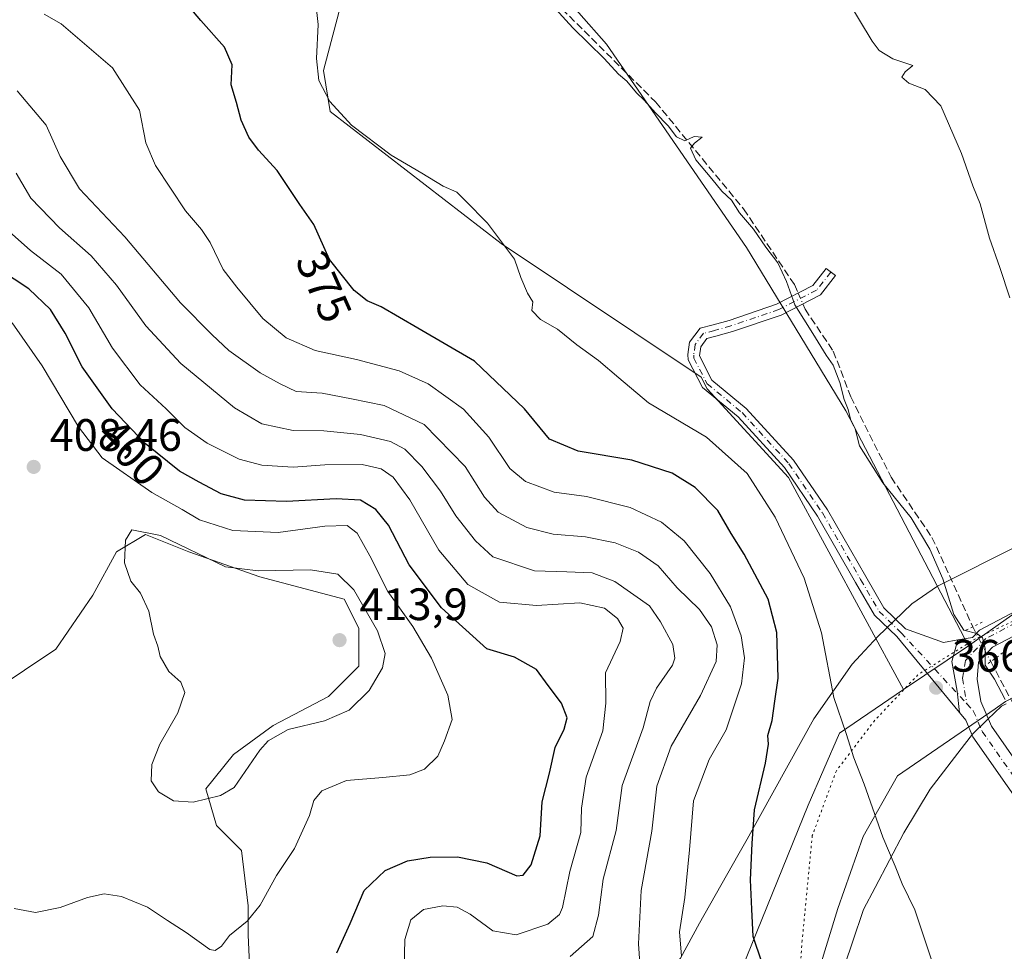
# Model space of a CAD drawing. Units: metres. Extents: x 601730 to 605229, y 4652823 to 4655193.
# Drawn here: x 604774 to 604992, y 4654650 to 4654856 of the extents above; entities that cross this region are included whole.
import ezdxf
from ezdxf.enums import TextEntityAlignment as Align

# ---------------------------------------------------------------- set-up
doc = ezdxf.new("R2010")
doc.units = ezdxf.units.M
doc.header["$MEASUREMENT"] = 0
for name, pattern in [('DGN Style 3', [2.307223458686699, 1.648016756204785, -0.6592067024819142]), ('DGN Style 4', [2.6384748266838614, 1.318413404963828, -0.6592067024819142, 0.001648016756204785, -0.6592067024819142]), ('DGN Style 5', [1.1536117293433497, 0.4944050268614355, -0.6592067024819142])]:
    doc.linetypes.add(name, pattern=pattern)
for name, color, linetype, lineweight in [('Arbolado forestal CxS', 92, 'Continuous', 0), ('Camino Cxs', 7, 'Continuous', 0), ('Camino eje', 30, 'DGN Style 4', 13), ('Corriente artificial lineal', 4, 'DGN Style 3', 13), ('Corriente artificial lineal oculto', 135, 'DGN Style 4', 13), ('Cultivos herbáceos CxS', 92, 'Continuous', 0), ('Curva de nivel maestra', 30, 'Continuous', 30), ('Curva de nivel normal', 30, 'Continuous', 0), ('Matorral CxS', 135, 'Continuous', 0), ('Núcleo urbano CxS', 7, 'Continuous', 0), ('Pastizal CxS', 92, 'Continuous', 0), ('Pista no pavimentada Cxs', 111, 'Continuous', 0), ('Pista no pavimentada eje', 91, 'DGN Style 4', 0), ('Puente lineal', 2, 'DGN Style 5', 0), ('Punto de cota en terreno', 7, 'Continuous', 0), ('Rótulo de curva de nivel directora', 7, 'Continuous', 0), ('Rótulo de punto de cota en terreno', 7, 'Continuous', 0), ('Vía pecuaria CxS', 92, 'Continuous', 13), ('Vía pecuaria eje', 92, 'DGN Style 5', 0)]:
    doc.layers.add(name, color=color, linetype=linetype, lineweight=lineweight)
doc.styles.add('Style-Arial', font='txt')

# ---------------------------------------------------------------- blocks, each defined once
blk = doc.blocks.new('*U16')
at = {"layer": 'Cultivos herbáceos CxS', "color": 92, "linetype": 'Continuous', "lineweight": 0}
blk.add_polyline3d([(605118.9288999997, 4654913.203299999, 351.1736999999994), (605102.8998999996, 4654855.7587, 354.630799999999), (605084.7933999998, 4654809.300899999, 356.3956999999937), (605074.1246999997, 4654789.547900001, 357.2522999999928), (605057.0729, 4654772.917500001, 357.989499999996), (605041.9052999998, 4654759.4735, 358.9943999999959), (605004.5749000004, 4654732.531099999, 362.5130999999965), (604983.6924999999, 4654717.7733, 365.4820999999938), (604956.6001000004, 4654769.583900001, 365.2122999999993), (604934.7110000001, 4654805.5733, 365.9355999999971), (604903.8541000001, 4654850.374700001, 365.1687999999995), (604879.4826999997, 4654878.097100001, 364.7744999999995)], dxfattribs=at)
blk = doc.blocks.new('*U17')
at = {"layer": 'Pastizal CxS', "color": 92, "linetype": 'Continuous', "lineweight": 0}
for points in [[(604773.9527000004, 4654434.4155, 396.9661000000052), (604779.4502999998, 4654465.547700001, 396.3962999999931), (604779.2703999998, 4654490.289100001, 393.9974999999977), (604778.5132999998, 4654506.779899999, 389.5381999999955), (604778.0925000003, 4654519.3463, 388.8558000000049), (604779.1717999997, 4654529.022299999, 387.2636999999959), (604782.9233999997, 4654533.9069, 384.5865000000049), (604802.5730999997, 4654541.5351, 387.1144000000059), (604818.2865000004, 4654547.698899999, 385.992499999993), (604855.0598999998, 4654563.8519, 384.1374000000069), (604893.6898999996, 4654586.9987, 379.5988999999972), (604912.6227000002, 4654607.4505, 378.5868999999948), (604930.2094999999, 4654638.043500001, 379.1312000000034), (604948.3299000004, 4654682.599099999, 372.0858000000007), (604955.2100999998, 4654698.514699999, 370.4593000000023), (604969.3677000003, 4654708.0875, 367.5574999999953), (604983.6924999999, 4654717.7733, 365.4820999999938), (605004.5749000004, 4654732.531099999, 362.5130999999965), (605041.9052999998, 4654759.4735, 358.9943999999959), (605057.0729, 4654772.917500001, 357.989499999996), (605074.1246999997, 4654789.547900001, 357.2522999999928), (605084.7933999998, 4654809.300899999, 356.3956999999937), (605102.8998999996, 4654855.7587, 354.630799999999), (605118.9288999997, 4654913.203299999, 351.1736999999994)], [(605139.5603, 4654918.0573, 351.3427999999985), (605119.5389, 4654841.933300001, 356.5868000000046), (605103.2571, 4654806.9101, 357.1002000000008), (605090.0574000003, 4654785.2335, 357.411300000007), (605077.4622999998, 4654768.003900001, 358.0531999999948), (605063.0822000002, 4654745.309699999, 358.9073999999964), (605028.7071000002, 4654724.5659, 361.2186999999976), (604991.8601000002, 4654705.445900001, 365.0963999999949), (604989.5182999996, 4654703.8617, 365.5997000000062), (604967.9996999997, 4654689.098900001, 369.1882999999943), (604960.4648000002, 4654675.7161, 370.7427000000025), (604954.8569, 4654659.810500001, 372.1468000000023), (604948.6438999996, 4654639.459100001, 373.2795999999944), (604938.4672999998, 4654615.4417, 376.0630999999994), (604924.8222000003, 4654591.685900001, 376.4519), (604903.9817000004, 4654571.2183, 377.179999999993), (604888.1651, 4654559.6733, 376.8328000000038), (604852.7006999999, 4654538.455700001, 381.5320999999968), (604819.7204999998, 4654525.5045, 378.857999999993), (604800.1709000003, 4654515.155900001, 385.1015999999945)]]:
    blk.add_polyline3d(points, dxfattribs=at)
blk = doc.blocks.new('5PATER')
at = {"layer": 'Núcleo urbano CxS', "linetype": 'Continuous', "lineweight": 0}
h = blk.add_hatch(color=51, dxfattribs=at)
edge = h.paths.add_edge_path()
edge.add_ellipse((0, 0), major_axis=(-0.1095731443231308, -0.1110710700762829), ratio=0.9994222409660322, start_angle=0, end_angle=360)

msp = doc.modelspace()

# ---------------------------------------------------------------- linework, layer by layer
at = {"layer": 'Arbolado forestal CxS', "color": 92, "linetype": 'Continuous', "lineweight": 0}
for points in [[(604768.5285, 4654707.7225, 406.1477000000014), (604782.4633, 4654717.012499999, 407.7911000000022), (604790.5921, 4654728.915100001, 409.0092000000004), (604795.8174999999, 4654738.495300001, 409.7372000000032), (604802.2043000003, 4654742.269500001, 409.5644999999931), (604811.7845000001, 4654738.4955, 409.3025000000052), (604827.4611000001, 4654732.979900001, 409.7400999999954), (604846.0406999999, 4654728.0449, 411.4021999999969), (604849.2341, 4654721.658100001, 412.2418000000035), (604849.2341, 4654713.2393, 413.3236999999936), (604842.5571, 4654706.562100001, 413.0243000000046), (604830.3640999999, 4654700.1753, 410.9992000000057), (604821.6549000005, 4654693.7885, 410.9741999999969), (604815.5585000003, 4654686.240499999, 410.9857000000048), (604817.8809000002, 4654678.1119, 409.0608999999968), (604823.3967000004, 4654672.596100001, 407.2725000000065), (604824.8482999997, 4654660.4033, 405.4361999999965), (604824.8482999997, 4654654.0165, 405.1233999999968), (604825.7191000005, 4654634.566099999, 404.5795999999973)], [(604825.7191000005, 4654634.566099999, 404.5795999999973), (604824.8482999997, 4654654.0165, 405.1233999999968), (604824.8482999997, 4654660.4033, 405.4361999999965), (604823.3967000004, 4654672.596100001, 407.2725000000065), (604817.8809000002, 4654678.1119, 409.0608999999968), (604815.5585000003, 4654686.240499999, 410.9857000000048), (604821.6549000005, 4654693.7885, 410.9741999999969), (604830.3640999999, 4654700.1753, 410.9992000000057), (604842.5571, 4654706.562100001, 413.0243000000046), (604849.2341, 4654713.2393, 413.3236999999936), (604849.2341, 4654721.658100001, 412.2418000000035), (604846.0406999999, 4654728.0449, 411.4021999999969), (604827.4611000001, 4654732.979900001, 409.7400999999954), (604811.7845000001, 4654738.4955, 409.3025000000052), (604802.2043000003, 4654742.269500001, 409.5644999999931), (604795.8174999999, 4654738.495300001, 409.7372000000032), (604790.5921, 4654728.915100001, 409.0092000000004), (604782.4633, 4654717.012499999, 407.7911000000022), (604768.5285, 4654707.7225, 406.1477000000014)]]:
    msp.add_polyline3d(points, dxfattribs=at)
at = {"layer": 'Camino Cxs', "color": 7, "linetype": 'Continuous', "lineweight": 0}
msp.add_polyline3d([(604981.3334999997, 4654719.037900001, 365.5844999999972), (604979.9927000003, 4654714.267899999, 365.965400000001), (604981.1832999998, 4654707.785700001, 366.0875999999989), (604981.6615000004, 4654703.073100001, 366.1937000000034), (604967.8601000002, 4654719.780099999, 366.9600999999966), (604962.9700999996, 4654724.5101, 367.1625000000058), (604958.7801000001, 4654731.710100001, 367.2385000000068), (604950.3901000004, 4654746.350099999, 367.5776000000042), (604943.0701000001, 4654757.090100001, 367.6189000000013), (604932.8701, 4654768.220100001, 367.8271999999997), (604925.0301000001, 4654774.670100001, 368.0124000000069), (604921.8601000002, 4654780.8101, 367.9471999999951), (604921.7901, 4654781.950099999, 367.8856999999989), (604922.1901000004, 4654784.710100001, 367.8055000000023), (604924.5000999998, 4654787.780099999, 367.4403000000021), (604927.3400999998, 4654788.5001, 366.9305000000023), (604930.8901000004, 4654789.5001, 366.6193999999959), (604941.3601000002, 4654793.050100001, 365.6772999999957), (604949.3400999998, 4654797.190099999, 364.3782000000065), (604952.3101000005, 4654800.960100001, 363.8521000000038), (604954.3300999999, 4654799.360099999, 363.6695000000037), (604951.0201000003, 4654795.1501, 364.3344999999972), (604942.3701, 4654790.670100001, 365.6456000000035), (604931.6501000002, 4654787.030099999, 366.6385000000009), (604928.0000999998, 4654786.0001, 366.9333000000042), (604926.0100999996, 4654785.5101, 367.2234999999928), (604924.6501000002, 4654783.6801, 367.4545999999973), (604924.3901000004, 4654781.6801, 367.5485000000044), (604927.0800999999, 4654776.3301, 367.5053999999946), (604934.6401000004, 4654770.090100001, 367.3810999999987), (604945.0900999998, 4654758.700099999, 367.178700000004), (604952.5800999999, 4654747.720100001, 367.1604999999981), (604961.0100999996, 4654733.0001, 366.7445000000007), (604965.0201000003, 4654726.120100001, 366.8485999999975), (604969.7801000001, 4654721.5101, 366.7684000000008), (604978.1470999997, 4654718.4955, 366.0865999999951)], close=True, dxfattribs=at)
for points in [[(604981.6615000004, 4654703.073100001, 366.1937000000034), (604967.8601000002, 4654719.780099999, 366.9600999999966), (604962.9700999996, 4654724.5101, 367.1625000000058), (604958.7801000001, 4654731.710100001, 367.2385000000068), (604950.3901000004, 4654746.350099999, 367.5776000000042), (604943.0701000001, 4654757.090100001, 367.6189000000013), (604932.8701, 4654768.220100001, 367.8271999999997), (604925.0301000001, 4654774.670100001, 368.0124000000069), (604921.8601000002, 4654780.8101, 367.9471999999951), (604921.7901, 4654781.950099999, 367.8856999999989), (604922.1901000004, 4654784.710100001, 367.8055000000023), (604924.5000999998, 4654787.780099999, 367.4403000000021), (604927.3400999998, 4654788.5001, 366.9305000000023), (604930.8901000004, 4654789.5001, 366.6193999999959), (604941.3601000002, 4654793.050100001, 365.6772999999957), (604949.3400999998, 4654797.190099999, 364.3782000000065), (604952.3101000005, 4654800.960100001, 363.8521000000038), (604954.3300999999, 4654799.360099999, 363.6695000000037), (604951.0201000003, 4654795.1501, 364.3344999999972), (604942.3701, 4654790.670100001, 365.6456000000035), (604931.6501000002, 4654787.030099999, 366.6385000000009), (604928.0000999998, 4654786.0001, 366.9333000000042), (604926.0100999996, 4654785.5101, 367.2234999999928), (604924.6501000002, 4654783.6801, 367.4545999999973), (604924.3901000004, 4654781.6801, 367.5485000000044), (604927.0800999999, 4654776.3301, 367.5053999999946), (604934.6401000004, 4654770.090100001, 367.3810999999987), (604945.0900999998, 4654758.700099999, 367.178700000004), (604952.5800999999, 4654747.720100001, 367.1604999999981), (604961.0100999996, 4654733.0001, 366.7445000000007), (604965.0201000003, 4654726.120100001, 366.8485999999975), (604969.7801000001, 4654721.5101, 366.7684000000008), (604978.1470999997, 4654718.4955, 366.0865999999951), (604981.3334999997, 4654719.037900001, 365.5844999999972)], [(604981.3334999997, 4654719.037900001, 365.5844999999972), (604979.9927000003, 4654714.267899999, 365.965400000001), (604981.1832999998, 4654707.785700001, 366.0875999999989), (604981.6615000004, 4654703.073100001, 366.1937000000034)]]:
    msp.add_polyline3d(points, dxfattribs=at)
at = {"layer": 'Camino eje', "color": 30, "linetype": 'DGN Style 4', "lineweight": 13}
msp.add_polyline3d([(604953.3201000001, 4654800.1601, 363.7609999999986), (604950.1801000005, 4654796.170100001, 364.3413), (604941.8651000002, 4654791.860099999, 365.6481000000058), (604931.2701000003, 4654788.265100001, 366.6505000000034), (604927.6700999998, 4654787.2501, 366.9423999999999), (604925.2550999997, 4654786.645099999, 367.3283999999985), (604923.4200999998, 4654784.1951, 367.6367000000027), (604923.0900999998, 4654781.815099999, 367.732799999998), (604923.1300999997, 4654781.1601, 367.7639999999956), (604926.0551000005, 4654775.5001, 367.7627000000066), (604933.7550999997, 4654769.155099999, 367.6107999999949), (604944.0800999999, 4654757.895099999, 367.4030999999959), (604951.4851000002, 4654747.0351, 367.3616000000038), (604959.8951000003, 4654732.3551, 366.9956999999995), (604963.9951, 4654725.315099999, 367.0111000000034), (604968.8201000001, 4654720.645099999, 366.8583000000072), (604983.3265000005, 4654704.940099999, 366.0329000000056)], dxfattribs=at)
at = {"layer": 'Corriente artificial lineal', "color": 4, "linetype": 'DGN Style 3', "lineweight": 13}
for points in [[(604884.2200999996, 4654867.960100001, 365.4222000000009), (604914.6901000004, 4654837.640100001, 364.9499999999971), (604934.0701000001, 4654814.0701, 365.1836000000039), (604945.3201000001, 4654797.370100001, 365.1009999999951), (604946.1176000005, 4654795.518300001, 365.0100999999996)], [(604947.1414000001, 4654793.141200001, 364.876099999994), (604947.6501000002, 4654791.960100001, 364.8516999999993), (604953.8601000002, 4654782.720100001, 364.9027999999962), (604957.7301000003, 4654772.610099999, 364.8025999999954), (604966.6101000002, 4654754.9001, 364.8464999999997), (604975.6201, 4654741.640100001, 364.9113999999972), (604984.6206999999, 4654721.959200001, 364.8901999999944)], [(604988.5904999999, 4654714.269400001, 365.0212000000029), (604994.4101, 4654703.270099999, 365.0994999999967)]]:
    msp.add_polyline3d(points, dxfattribs=at)
at = {"layer": 'Corriente artificial lineal oculto', "color": 135, "linetype": 'DGN Style 4', "lineweight": 13, "extrusion": (0.02045236426147523, -0.04748712160975549, 0.9986624425086469), "elevation": -208305.7406123302, "flags": 128}
msp.add_lwpolyline([(2396878.506789467, 4030466.895749934), (2396878.506789467, 4030464.304085054)], dxfattribs=at)
at = {"layer": 'Corriente artificial lineal oculto', "color": 135, "linetype": 'DGN Style 4', "lineweight": 13, "extrusion": (-0.006943089980721629, 0.01344928543817587, 0.9998854485503438), "elevation": 58767.0700074518, "flags": 128}
msp.add_lwpolyline([(604972.5694856141, 4654352.550413407), (604976.5400995376, 4654344.859917834)], dxfattribs=at)
at = {"layer": 'Cultivos herbáceos CxS', "color": 92, "linetype": 'Continuous', "lineweight": 0, "extrusion": (0.09871707648200731, 0.06674814722296811, 0.9928744249164376), "elevation": 370778.8864863391, "flags": 128}
msp.add_lwpolyline([(3517118.467901843, -3086228.062039931), (3517118.467901843, -3086210.645900813)], dxfattribs=at)
at = {"layer": 'Cultivos herbáceos CxS', "color": 92, "linetype": 'Continuous', "lineweight": 0}
for points in [[(605127.4672999998, 4654942.1193, 349.5038000000059), (605124.8657000001, 4654933.3091, 350.1416999999929), (605118.9288999997, 4654913.203299999, 351.1736999999994), (605102.8998999996, 4654855.7587, 354.630799999999), (605084.7933999998, 4654809.300899999, 356.3956999999937), (605074.1246999997, 4654789.547900001, 357.2522999999928), (605057.0729, 4654772.917500001, 357.989499999996), (605041.9052999998, 4654759.4735, 358.9943999999959), (605004.5749000004, 4654732.531099999, 362.5130999999965), (604983.6924999999, 4654717.7733, 365.4820999999938)], [(604813.9436999997, 4654934.914899999, 365.2988000000041), (604793.8481000002, 4654933.249700001, 368.4217999999965), (604789.6923000002, 4654927.862299999, 368.2465999999986), (604783.6901000004, 4654922.985300001, 368.4530999999988), (604782.5647, 4654915.1077, 368.2850000000035), (604787.0664999997, 4654904.228499999, 367.8013999999966), (604798.3205000004, 4654892.599500001, 367.9904999999999), (604822.3295, 4654880.220100001, 367.9839000000065), (604843.7125000004, 4654869.341499999, 368.0090000000055), (604844.8377, 4654857.3369, 369.1797999999981), (604841.4617, 4654844.5823, 369.8417999999947), (604842.9621000001, 4654835.579100001, 370.6153000000049), (604880.6414999999, 4654806.414100001, 369.8747000000003), (604924.7435, 4654776.9441, 367.7885999999999), (604926.0346999997, 4654774.417300001, 367.8758999999991), (604943.9863, 4654754.890900001, 367.8055000000023), (604969.3677000003, 4654708.0875, 367.5574999999953)], [(604813.9436999997, 4654934.914899999, 365.2988000000041), (604816.7725000001, 4654929.625299999, 365.3467999999993), (604832.8037, 4654911.9869, 364.6114999999991), (604855.8148999996, 4654896.3081, 364.918399999995), (604879.4826999997, 4654878.097100001, 364.7744999999995), (604903.8541000001, 4654850.374700001, 365.1687999999995), (604934.7110000001, 4654805.5733, 365.9355999999971), (604956.6001000004, 4654769.583900001, 365.2122999999993), (604983.6924999999, 4654717.7733, 365.4820999999938)], [(604813.9436999997, 4654934.914899999, 365.2988000000041), (604816.7725000001, 4654929.625299999, 365.3467999999993), (604832.8037, 4654911.9869, 364.6114999999991), (604855.8148999996, 4654896.3081, 364.918399999995), (604879.4826999997, 4654878.097100001, 364.7744999999995), (604903.8541000001, 4654850.374700001, 365.1687999999995), (604934.7110000001, 4654805.5733, 365.9355999999971), (604956.6001000004, 4654769.583900001, 365.2122999999993), (604983.6924999999, 4654717.7733, 365.4820999999938)], [(604879.4826999997, 4654878.097100001, 364.7744999999995), (604903.8541000001, 4654850.374700001, 365.1687999999995), (604934.7110000001, 4654805.5733, 365.9355999999971), (604956.6001000004, 4654769.583900001, 365.2122999999993), (604983.6924999999, 4654717.7733, 365.4820999999938), (604969.3677000003, 4654708.0875, 367.5574999999953), (604943.9863, 4654754.890900001, 367.8055000000023), (604926.0346999997, 4654774.417300001, 367.8758999999991), (604924.7435, 4654776.9441, 367.7885999999999), (604880.6414999999, 4654806.414100001, 369.8747000000003), (604842.9621000001, 4654835.579100001, 370.6153000000049), (604841.4617, 4654844.5823, 369.8417999999947), (604844.8377, 4654857.3369, 369.1797999999981)]]:
    msp.add_polyline3d(points, dxfattribs=at)
at = {"layer": 'Curva de nivel maestra', "color": 30, "linetype": 'Continuous', "lineweight": 30, "flags": 128}
for points, elevation in [([(604938.1100000005, 4654647.9901), (604936.2000000002, 4654653.670100001), (604935.8799999999, 4654659.670100001), (604935.5800000001, 4654666.1801), (604935.9699999997, 4654674.1601), (604936.4600000001, 4654681.620100001), (604938.9299999997, 4654691.870100001), (604939.5499999998, 4654696.040100001), (604939.4299999997, 4654698.0101), (604940.3700000001, 4654701.2601), (604940.9600000001, 4654705.520099999), (604941.7000000002, 4654710.590100001), (604941.54, 4654715.7601), (604941.4299999997, 4654720.6601), (604939.5199999996, 4654728.040100001), (604934.2199999997, 4654737.960100001), (604931.3399999999, 4654742.520099999), (604928.4199999999, 4654747.5701), (604923.4199999999, 4654752.6601), (604918.3200000003, 4654755.800100001), (604909.4800000006, 4654758.700099999), (604897.5999999996, 4654760.6601), (604891.2599999999, 4654763.3201), (604885.75, 4654769.960100001), (604874.7199999997, 4654780.4801), (604862.2599999999, 4654787.7601), (604854.1500000004, 4654792.450099999), (604851.0800000001, 4654793.8101), (604848.2599999999, 4654796.0801), (604842.7699999996, 4654802.9001), (604839.3399999999, 4654810.620100001), (604836.2800000003, 4654815.0101), (604831.2599999999, 4654822.520099999), (604827.1699999999, 4654827.050100001), (604825.0199999996, 4654829.9001), (604823.29, 4654833.610099999), (604822.25, 4654837.5601), (604821.0800000001, 4654841.4001), (604821.3200000003, 4654845.870100001), (604819.6699999999, 4654849.710100001), (604814.4299999997, 4654855.610099999), (604809.6200000001, 4654861.3301)], 375), ([(604844.4199999999, 4654650.0601), (604847.3300000001, 4654656.5001), (604850.4500000002, 4654663.800100001), (604855.0899999999, 4654668.2401), (604859.9600000001, 4654670.3301), (604864.9500000002, 4654671.130100001), (604871.0300000003, 4654671.220100001), (604877.4400000004, 4654669.9301), (604884.1100000005, 4654667.040100001), (604885.4800000006, 4654667.1801), (604887.2199999997, 4654669.5001), (604889.2400000002, 4654675.880100001), (604889.7000000002, 4654683.340100001), (604891.2699999996, 4654689.670100001), (604892.5499999998, 4654695.340100001), (604894.5199999996, 4654699.340100001), (604895.1799999997, 4654701.890100001), (604893.9699999997, 4654705.140100001), (604891, 4654709.030099999), (604888.4100000003, 4654712.520099999), (604883.5499999998, 4654715.2501), (604877.4500000002, 4654717.0801), (604867.4699999997, 4654726.110099999), (604860.3399999999, 4654735.610099999), (604855.79, 4654744.350099999), (604853.0199999996, 4654747.790100001), (604849.6399999997, 4654749.860099999), (604844.2400000002, 4654750.130100001), (604833.29, 4654749.530099999), (604824.0499999998, 4654749.880100001), (604818.8799999999, 4654751.280099999), (604814.0700000003, 4654753.8301), (604809.7000000002, 4654756.2501), (604802.1299999999, 4654762.350099999), (604794.8399999999, 4654770.0001), (604788.2300000006, 4654779.220100001), (604784.54, 4654786.700099999), (604781.2400000002, 4654791.9101), (604776.5, 4654796.420100001), (604769.9500000002, 4654800.6801)], 400)]:
    msp.add_lwpolyline(points, dxfattribs=dict(at, elevation=elevation))
at = {"layer": 'Curva de nivel normal', "color": 30, "linetype": 'Continuous', "lineweight": 0, "flags": 128}
for points, elevation in [([(604991.79, 4654705.940099999), (604989.4199999999, 4654710.380100001), (604987.3399999999, 4654713.4801), (604987.3099999996, 4654717.2601), (604986.7400000002, 4654719.4901), (604985.5300000003, 4654720.4901), (604982.6600000003, 4654721.220100001), (604980.4199999999, 4654724.640100001), (604977.9800000006, 4654732.540100001), (604975.1399999997, 4654739.030099999), (604971.0499999998, 4654745.940099999), (604964.7599999999, 4654753.6501), (604959.6299999999, 4654761.870100001), (604958.6900000004, 4654765.5701), (604957.6799999997, 4654767.710100001), (604957.1600000003, 4654769.8201), (604956.25, 4654772.040100001), (604955.3099999996, 4654775.770099999), (604953.8099999996, 4654779.640100001), (604952.2800000003, 4654781.840100001), (604949.3799999999, 4654786.610099999), (604945.3499999996, 4654792.9101), (604943.54, 4654798.100099999), (604941.6200000001, 4654802.1801), (604939.0199999996, 4654805.670100001), (604936.2999999998, 4654809.5801), (604933.1799999997, 4654813.170100001), (604931.4299999997, 4654816.020099999), (604929.2999999998, 4654817.9901), (604927.1100000005, 4654820.700099999), (604923.5199999996, 4654824.920100001), (604922.3700000001, 4654827.4801), (604923.2699999996, 4654828.600099999), (604924.9800000006, 4654829.860099999), (604923.1600000003, 4654830.0101), (604921.1200000001, 4654829.0801), (604919.2699999996, 4654829.9801), (604917.4699999997, 4654832.360099999), (604914.6600000003, 4654835.220100001), (604912.1699999999, 4654838.0701), (604910.4600000001, 4654839.6801), (604908.3399999999, 4654842.2401), (604906.5300000003, 4654843.7501), (604903.3099999996, 4654847.200099999), (604896.4199999999, 4654853.9801), (604888.0499999998, 4654863.280099999)], 365), ([(604839.75, 4654859.340100001), (604840.2599999999, 4654854.7601), (604839.9000000004, 4654847.210100001), (604840.4199999999, 4654842.4001), (604842.8499999996, 4654837.7301), (604847.6299999999, 4654832.5001), (604856.4000000004, 4654825.890100001), (604863.1799999997, 4654821.970100001), (604867.8600000005, 4654819.0801), (604870.8600000005, 4654817.7601), (604872.7000000002, 4654815.920100001), (604877.6500000004, 4654810.920100001), (604883.5499999998, 4654802.960100001), (604885, 4654798.940099999), (604886.4500000002, 4654795.5101), (604887.5999999996, 4654793.5601), (604887.3700000001, 4654791.670100001), (604889.3200000003, 4654789.720100001), (604893.0899999999, 4654787.590100001), (604897.29, 4654784.110099999), (604902.0599999996, 4654780.670100001), (604906.5999999996, 4654776.8201), (604913.1299999999, 4654771.350099999), (604925.8799999999, 4654763.770099999), (604934.8499999996, 4654755.7501), (604941.0599999996, 4654746.120100001), (604947.4400000004, 4654732.6501), (604951.2400000002, 4654720.630100001), (604954, 4654706.350099999), (604956.7300000006, 4654698.420100001), (604958.3899999997, 4654693.0701), (604960.6699999999, 4654687.2301), (604964.7800000003, 4654675.590100001), (604967.4800000006, 4654669.1601), (604969.0700000003, 4654665.2401), (604971.8499999996, 4654659.5101), (604975.8200000003, 4654647.6501)], 370), ([(604956.8399999999, 4654860.420100001), (604962.4400000004, 4654851.050100001), (604964.0099999999, 4654849.0101), (604966.9600000001, 4654847.120100001), (604971.4100000003, 4654845.720100001), (604969.7199999997, 4654844.280099999), (604968.9400000004, 4654843.090100001), (604970.5300000003, 4654841.770099999), (604974.0800000001, 4654840.390100001), (604977.5499999998, 4654836.770099999), (604982.1500000004, 4654826.2501), (604984.6500000004, 4654819.1601), (604986.25, 4654815.1601), (604988.2800000003, 4654807.600099999), (604990.5599999996, 4654801.170100001), (604992.7999999998, 4654794.460100001)], 360), ([(604920.4000000004, 4654649.350099999), (604919.9400000004, 4654654.6601), (604921.1399999997, 4654662.280099999), (604922.1399999997, 4654672.800100001), (604923.04, 4654683.540100001), (604926.5, 4654692.670100001), (604930.2300000006, 4654699.210100001), (604933.6399999997, 4654709.370100001), (604934.3200000003, 4654715.090100001), (604933.5700000003, 4654719.9801), (604931.2199999997, 4654726.3201), (604926.7100000001, 4654733.690099999), (604920.9600000001, 4654740.870100001), (604916.0099999999, 4654744.9901), (604909.04, 4654748.270099999), (604899.4400000004, 4654750.670100001), (604892.3399999999, 4654751.6601), (604886.0199999996, 4654753.950099999), (604882.5599999996, 4654756.850099999), (604877.8899999997, 4654763.780099999), (604872.3200000003, 4654769.9001), (604864.5099999999, 4654775.5001), (604858.1200000001, 4654778.4001), (604848.7400000002, 4654780.880100001), (604839.6600000003, 4654782.840100001), (604833.2599999999, 4654785.630100001), (604828.0599999996, 4654789.940099999), (604822.3499999996, 4654796.8201), (604819.3399999999, 4654800.7401), (604816.4500000002, 4654806.630100001), (604814.5999999996, 4654809.520099999), (604811.0099999999, 4654813.630100001), (604804.4500000002, 4654823.670100001), (604802.2999999998, 4654828.670100001), (604800.9199999999, 4654835.860099999), (604794.9699999997, 4654845.1601), (604783.6399999997, 4654854.890100001), (604779.8499999996, 4654857.0001)], 380), ([(604911.4100000003, 4654644.540100001), (604910.9000000004, 4654652.030099999), (604911.4800000006, 4654663.8201), (604913.8799999999, 4654676.880100001), (604914.9600000001, 4654686.8201), (604918.0800000001, 4654695.6501), (604924.5999999996, 4654706.7601), (604928.0199999996, 4654714.300100001), (604928.2400000002, 4654717.9801), (604926.9800000006, 4654721.920100001), (604924.3600000005, 4654725.790100001), (604919.4600000001, 4654730.5601), (604915.2400000002, 4654735.4001), (604910.9500000002, 4654738.370100001), (604905.7400000002, 4654740.4301), (604899.2199999997, 4654741.780099999), (604892.1299999999, 4654742.350099999), (604886.2599999999, 4654743.8201), (604879.9699999997, 4654747.200099999), (604876.9299999997, 4654750.4901), (604872.7300000006, 4654757.290100001), (604863.6799999997, 4654766.5701), (604854.8399999999, 4654770.7301), (604847.6399999997, 4654772.200099999), (604841.2000000002, 4654773.4301), (604835.4400000004, 4654773.850099999), (604831.9199999999, 4654775.520099999), (604827.5300000003, 4654777.9001), (604820.5700000003, 4654782.890100001), (604816.9199999999, 4654786.290100001), (604809.9000000004, 4654793.4001), (604797.6799999997, 4654807.890100001), (604787.7000000002, 4654818.5101), (604783.3899999997, 4654825.610099999), (604780.2999999998, 4654832.5101), (604773.9100000003, 4654840.120100001)], 385), ([(604895.8399999999, 4654649.2501), (604900.8099999996, 4654653.640100001), (604902.0999999996, 4654658.340100001), (604903.1399999997, 4654666.340100001), (604905.9800000006, 4654677.0001), (604907.2800000003, 4654686.9901), (604911.9600000001, 4654699.6501), (604913.4600000001, 4654705.5001), (604914.8899999997, 4654708.420100001), (604918.4299999997, 4654713.4801), (604918.9600000001, 4654715.040100001), (604918.4699999997, 4654718.030099999), (604915.7999999998, 4654723.0101), (604913.3700000001, 4654726.600099999), (604905.6799999997, 4654731.960100001), (604900.6699999999, 4654733.860099999), (604895.0800000001, 4654734.090100001), (604887.9699999997, 4654734.300100001), (604878.8200000003, 4654737.390100001), (604874.9600000001, 4654740.860099999), (604870.6100000005, 4654746.420100001), (604867.2800000003, 4654751.8201), (604863.1799999997, 4654757.270099999), (604859.4000000004, 4654761.110099999), (604856.2300000006, 4654762.7601), (604849.6200000001, 4654764.3101), (604841.5700000003, 4654765.1801), (604834.7800000003, 4654765.200099999), (604827.9000000004, 4654766.6601), (604821.8099999996, 4654770.200099999), (604809.9800000006, 4654779.960100001), (604802.3300000001, 4654788.270099999), (604795.8600000005, 4654797.2401), (604790.2599999999, 4654803.7401), (604783.2400000002, 4654809.880100001), (604776.9400000004, 4654816.4101), (604773.7400000002, 4654821.920100001)], 390), ([(604770.1600000003, 4654810.840100001), (604776.8899999997, 4654804.920100001), (604783.6600000003, 4654799.6601), (604789.6900000004, 4654792.2401), (604794.9800000006, 4654783.350099999), (604801.0499999998, 4654775.280099999), (604806.7400000002, 4654769.970100001), (604810.9199999999, 4654765.870100001), (604815.8399999999, 4654762.4301), (604822.8700000001, 4654758.920100001), (604827.8399999999, 4654757.590100001), (604834.7599999999, 4654757.120100001), (604841.7800000003, 4654757.640100001), (604849.9699999997, 4654757.690099999), (604854.1500000004, 4654756.7501), (604856.8300000001, 4654754.940099999), (604860.5099999999, 4654749.9301), (604866.8700000001, 4654738.850099999), (604873.2800000003, 4654731.300100001), (604880.2800000003, 4654727.370100001), (604888.4199999999, 4654726.6501), (604897.9900000002, 4654727.210100001), (604903.4199999999, 4654726.0701), (604906.29, 4654723.770099999), (604907.5499999998, 4654721.670100001), (604906.8700000001, 4654718.670100001), (604903.6500000004, 4654711.8201), (604903.7400000002, 4654705.0701), (604903.0499999998, 4654699.030099999), (604899.4000000004, 4654688.8101), (604898.3399999999, 4654681.9801), (604898.2199999997, 4654676.620100001), (604895.7800000003, 4654668.0101), (604894.1900000004, 4654660.0801), (604893.5099999999, 4654658.5001), (604890.9000000004, 4654656.4101), (604883.9199999999, 4654654.0101), (604878.7800000003, 4654654.890100001), (604873.7800000003, 4654658.600099999), (604870.9400000004, 4654660.110099999), (604867.7400000002, 4654660.4101), (604863.5, 4654659.600099999), (604860.7000000002, 4654657.360099999), (604859.4000000004, 4654652.9901), (604859.2300000006, 4654646.670100001)], 395), ([(604773.2300000006, 4654659.8201), (604777.9699999997, 4654658.950099999), (604783.4199999999, 4654660.0601), (604789.4100000003, 4654662.2301), (604793.1399999997, 4654663.040100001), (604796.9299999997, 4654662.4901), (604802.6600000003, 4654660.120100001), (604807.04, 4654657.210100001), (604811.1500000004, 4654654.550100001), (604816.3799999999, 4654650.790100001), (604817.5599999996, 4654650.550100001), (604818.9400000004, 4654651.5001), (604820.75, 4654653.9001), (604824.6299999999, 4654657.0601), (604827.5199999996, 4654660.600099999), (604831.0700000003, 4654667.100099999), (604835.0800000001, 4654673.0601), (604838.3700000001, 4654680.360099999), (604839.3099999996, 4654683.6501), (604841.1299999999, 4654685.800100001), (604846.5300000003, 4654688.030099999), (604854.5800000001, 4654688.710100001), (604860.5199999996, 4654689.3201), (604863.7599999999, 4654690.550100001), (604866.6399999997, 4654693.4001), (604868.1600000003, 4654696.790100001), (604869.8600000005, 4654701.520099999), (604868.9100000003, 4654706.9001), (604865.2999999998, 4654715.0601), (604861.1500000004, 4654722.0001), (604855.6200000001, 4654729.7601), (604851.6900000004, 4654737.5801), (604848.8600000005, 4654742.5601), (604846.6900000004, 4654744.290100001), (604841.7800000003, 4654744.1501), (604831.4500000002, 4654742.710100001), (604821.4600000001, 4654743.140100001), (604814.1399999997, 4654745.530099999), (604810.2699999996, 4654747.8201), (604803.6399999997, 4654751.520099999), (604792.6500000004, 4654759.200099999), (604787.4699999997, 4654766.050100001), (604779.4500000002, 4654779.460100001), (604772.8099999996, 4654788.960100001)], 405), ([(604799.1900000004, 4654743.340100001), (604797.8200000003, 4654741.020099999), (604797.5700000003, 4654736.050100001), (604798.9800000006, 4654732.020099999), (604801.0999999996, 4654729.350099999), (604802.9600000001, 4654725.380100001), (604803.9600000001, 4654720.350099999), (604804.9100000003, 4654717.670100001), (604805.4699999997, 4654715.360099999), (604807.4000000004, 4654712.0801), (604809.9900000002, 4654709.720100001), (604810.9199999999, 4654707.460100001), (604809.3200000003, 4654702.970100001), (604805.4000000004, 4654696.090100001), (604803.5999999996, 4654691.610099999), (604803.4600000001, 4654688.0001), (604805.1100000005, 4654685.590100001), (604808.4000000004, 4654683.540100001), (604812.7100000001, 4654683.2601), (604818.7800000003, 4654684.770099999), (604821.79, 4654686.520099999), (604827.4500000002, 4654694.7301), (604829.2400000002, 4654696.800100001), (604833.6799999997, 4654699.280099999), (604841.7100000001, 4654701.1801), (604847.1299999999, 4654703.5601), (604851.54, 4654707.890100001), (604854.4600000001, 4654712.9001), (604855.0700000003, 4654716.0801), (604853.3799999999, 4654721.0601), (604848.1200000001, 4654730.120100001), (604844.6500000004, 4654733.540100001), (604838.5800000001, 4654734.470100001), (604827.0899999999, 4654734.3101), (604819.8700000001, 4654735.1501), (604805.5199999996, 4654742.0701), (604799.1900000004, 4654743.340100001)], 410)]:
    msp.add_lwpolyline(points, dxfattribs=dict(at, elevation=elevation))
at = {"layer": 'Matorral CxS', "color": 135, "linetype": 'Continuous', "lineweight": 0}
for points in [[(604800.1709000003, 4654515.155900001, 385.1015999999945), (604819.7204999998, 4654525.5045, 378.857999999993), (604852.7006999999, 4654538.455700001, 381.5320999999968), (604888.1651, 4654559.6733, 376.8328000000038), (604903.9817000004, 4654571.2183, 377.179999999993), (604924.8222000003, 4654591.685900001, 376.4519), (604938.4672999998, 4654615.4417, 376.0630999999994), (604948.6438999996, 4654639.459100001, 373.2795999999944), (604954.8569, 4654659.810500001, 372.1468000000023), (604960.4648000002, 4654675.7161, 370.7427000000025), (604967.9996999997, 4654689.098900001, 369.1882999999943), (604989.5182999996, 4654703.8617, 365.5997000000062), (604991.8601000002, 4654705.445900001, 365.0963999999949)], [(604991.8601000002, 4654705.445900001, 365.0963999999949), (604989.5182999996, 4654703.8617, 365.5997000000062), (604967.9996999997, 4654689.098900001, 369.1882999999943), (604960.4648000002, 4654675.7161, 370.7427000000025), (604954.8569, 4654659.810500001, 372.1468000000023), (604948.6438999996, 4654639.459100001, 373.2795999999944), (604938.4672999998, 4654615.4417, 376.0630999999994), (604924.8222000003, 4654591.685900001, 376.4519), (604903.9817000004, 4654571.2183, 377.179999999993), (604888.1651, 4654559.6733, 376.8328000000038), (604852.7006999999, 4654538.455700001, 381.5320999999968), (604819.7204999998, 4654525.5045, 378.857999999993), (604800.1709000003, 4654515.155900001, 385.1015999999945)]]:
    msp.add_polyline3d(points, dxfattribs=at)
at = {"layer": 'Pastizal CxS', "color": 92, "linetype": 'Continuous', "lineweight": 0, "extrusion": (0.09871707648200731, 0.06674814722296811, 0.9928744249164376), "elevation": 370778.8864863391, "flags": 128}
msp.add_lwpolyline([(3517118.467901843, -3086228.062039931), (3517118.467901843, -3086210.645900813)], dxfattribs=at)
at = {"layer": 'Pastizal CxS', "color": 92, "linetype": 'Continuous', "lineweight": 0}
for points in [[(605127.4672999998, 4654942.1193, 349.5038000000059), (605124.8657000001, 4654933.3091, 350.1416999999929), (605118.9288999997, 4654913.203299999, 351.1736999999994), (605102.8998999996, 4654855.7587, 354.630799999999), (605084.7933999998, 4654809.300899999, 356.3956999999937), (605074.1246999997, 4654789.547900001, 357.2522999999928), (605057.0729, 4654772.917500001, 357.989499999996), (605041.9052999998, 4654759.4735, 358.9943999999959), (605004.5749000004, 4654732.531099999, 362.5130999999965), (604983.6924999999, 4654717.7733, 365.4820999999938)], [(604813.9436999997, 4654934.914899999, 365.2988000000041), (604793.8481000002, 4654933.249700001, 368.4217999999965), (604789.6923000002, 4654927.862299999, 368.2465999999986), (604783.6901000004, 4654922.985300001, 368.4530999999988), (604782.5647, 4654915.1077, 368.2850000000035), (604787.0664999997, 4654904.228499999, 367.8013999999966), (604798.3205000004, 4654892.599500001, 367.9904999999999), (604822.3295, 4654880.220100001, 367.9839000000065), (604843.7125000004, 4654869.341499999, 368.0090000000055), (604844.8377, 4654857.3369, 369.1797999999981), (604841.4617, 4654844.5823, 369.8417999999947), (604842.9621000001, 4654835.579100001, 370.6153000000049), (604880.6414999999, 4654806.414100001, 369.8747000000003), (604924.7435, 4654776.9441, 367.7885999999999), (604926.0346999997, 4654774.417300001, 367.8758999999991), (604943.9863, 4654754.890900001, 367.8055000000023), (604969.3677000003, 4654708.0875, 367.5574999999953)], [(604844.8377, 4654857.3369, 369.1797999999981), (604841.4617, 4654844.5823, 369.8417999999947), (604842.9621000001, 4654835.579100001, 370.6153000000049), (604880.6414999999, 4654806.414100001, 369.8747000000003), (604924.7435, 4654776.9441, 367.7885999999999), (604926.0346999997, 4654774.417300001, 367.8758999999991), (604943.9863, 4654754.890900001, 367.8055000000023), (604969.3677000003, 4654708.0875, 367.5574999999953), (604955.2100999998, 4654698.514699999, 370.4593000000023), (604948.3299000004, 4654682.599099999, 372.0858000000007), (604930.2094999999, 4654638.043500001, 379.1312000000034), (604912.6227000002, 4654607.4505, 378.5868999999948), (604893.6898999996, 4654586.9987, 379.5988999999972), (604855.0598999998, 4654563.8519, 384.1374000000069), (604818.2865000004, 4654547.698899999, 385.992499999993), (604802.5730999997, 4654541.5351, 387.1144000000059), (604782.9233999997, 4654533.9069, 384.5865000000049), (604779.1717999997, 4654529.022299999, 387.2636999999959), (604778.0925000003, 4654519.3463, 388.8558000000049), (604778.5132999998, 4654506.779899999, 389.5381999999955), (604779.2703999998, 4654490.289100001, 393.9974999999977), (604779.4502999998, 4654465.547700001, 396.3962999999931), (604773.9527000004, 4654434.4155, 396.9661000000052)], [(604825.7191000005, 4654634.566099999, 404.5795999999973), (604824.8482999997, 4654654.0165, 405.1233999999968), (604824.8482999997, 4654660.4033, 405.4361999999965), (604823.3967000004, 4654672.596100001, 407.2725000000065), (604817.8809000002, 4654678.1119, 409.0608999999968), (604815.5585000003, 4654686.240499999, 410.9857000000048), (604821.6549000005, 4654693.7885, 410.9741999999969), (604830.3640999999, 4654700.1753, 410.9992000000057), (604842.5571, 4654706.562100001, 413.0243000000046), (604849.2341, 4654713.2393, 413.3236999999936), (604849.2341, 4654721.658100001, 412.2418000000035), (604846.0406999999, 4654728.0449, 411.4021999999969), (604827.4611000001, 4654732.979900001, 409.7400999999954), (604811.7845000001, 4654738.4955, 409.3025000000052), (604802.2043000003, 4654742.269500001, 409.5644999999931), (604795.8174999999, 4654738.495300001, 409.7372000000032), (604790.5921, 4654728.915100001, 409.0092000000004), (604782.4633, 4654717.012499999, 407.7911000000022), (604768.5285, 4654707.7225, 406.1477000000014)], [(604825.7191000005, 4654634.566099999, 404.5795999999973), (604824.8482999997, 4654654.0165, 405.1233999999968), (604824.8482999997, 4654660.4033, 405.4361999999965), (604823.3967000004, 4654672.596100001, 407.2725000000065), (604817.8809000002, 4654678.1119, 409.0608999999968), (604815.5585000003, 4654686.240499999, 410.9857000000048), (604821.6549000005, 4654693.7885, 410.9741999999969), (604830.3640999999, 4654700.1753, 410.9992000000057), (604842.5571, 4654706.562100001, 413.0243000000046), (604849.2341, 4654713.2393, 413.3236999999936), (604849.2341, 4654721.658100001, 412.2418000000035), (604846.0406999999, 4654728.0449, 411.4021999999969), (604827.4611000001, 4654732.979900001, 409.7400999999954), (604811.7845000001, 4654738.4955, 409.3025000000052), (604802.2043000003, 4654742.269500001, 409.5644999999931), (604795.8174999999, 4654738.495300001, 409.7372000000032), (604790.5921, 4654728.915100001, 409.0092000000004), (604782.4633, 4654717.012499999, 407.7911000000022), (604768.5285, 4654707.7225, 406.1477000000014)], [(604969.3677000003, 4654708.0875, 367.5574999999953), (604955.2100999998, 4654698.514699999, 370.4593000000023), (604948.3299000004, 4654682.599099999, 372.0858000000007), (604930.2094999999, 4654638.043500001, 379.1312000000034), (604912.6227000002, 4654607.4505, 378.5868999999948), (604893.6898999996, 4654586.9987, 379.5988999999972), (604855.0598999998, 4654563.8519, 384.1374000000069), (604818.2865000004, 4654547.698899999, 385.992499999993), (604802.5730999997, 4654541.5351, 387.1144000000059), (604782.9233999997, 4654533.9069, 384.5865000000049), (604779.1717999997, 4654529.022299999, 387.2636999999959), (604778.0925000003, 4654519.3463, 388.8558000000049), (604778.5132999998, 4654506.779899999, 389.5381999999955), (604779.2703999998, 4654490.289100001, 393.9974999999977), (604779.4502999998, 4654465.547700001, 396.3962999999931), (604773.9527000004, 4654434.4155, 396.9661000000052), (604764.6807000004, 4654397.544299999, 398.9285999999993), (604752.7796999998, 4654365.0349, 399.9609999999957), (604752.7780999999, 4654365.032299999, 399.9611000000005)], [(604991.8601000002, 4654705.445900001, 365.0963999999949), (604989.5182999996, 4654703.8617, 365.5997000000062), (604967.9996999997, 4654689.098900001, 369.1882999999943), (604960.4648000002, 4654675.7161, 370.7427000000025), (604954.8569, 4654659.810500001, 372.1468000000023), (604948.6438999996, 4654639.459100001, 373.2795999999944), (604938.4672999998, 4654615.4417, 376.0630999999994), (604924.8222000003, 4654591.685900001, 376.4519), (604903.9817000004, 4654571.2183, 377.179999999993), (604888.1651, 4654559.6733, 376.8328000000038), (604852.7006999999, 4654538.455700001, 381.5320999999968), (604819.7204999998, 4654525.5045, 378.857999999993), (604800.1709000003, 4654515.155900001, 385.1015999999945)]]:
    msp.add_polyline3d(points, dxfattribs=at)
at = {"layer": 'Pista no pavimentada Cxs', "color": 111, "linetype": 'Continuous', "lineweight": 0}
for points in [[(604981.3334999997, 4654719.037900001, 365.5844999999972), (604984.5201000003, 4654719.5801, 365.1604999999981), (604986.0601000005, 4654721.2301, 364.9229999999953), (605012.4801000003, 4654735.0601, 361.9668999999994), (605036.4801000003, 4654746.220100001, 360.0016999999934), (605053.1001000004, 4654755.880100001, 358.9021999999969), (605064.7301000003, 4654773.640100001, 358.0865000000049), (605077.9801000003, 4654802.050100001, 356.8328000000038), (605085.4600999998, 4654823.1601, 355.7553999999946), (605102.1300999997, 4654861.540100001, 354.4958999999944), (605116.2801000001, 4654902.1501, 352.3481000000029), (605123.5516999997, 4654920.410700001, 351.1731), (605128.7725000001, 4654927.754699999, 350.9082999999956)], [(605080.1501000002, 4654793.420100001, 357.2786000000052), (605069.0301000001, 4654771.2401, 358.1187999999966), (605057.2100999998, 4654753.1801, 358.8879000000015), (605038.6801000005, 4654742.0801, 359.9906999999948), (605014.5500999996, 4654730.860099999, 362.0534000000043), (604988.9401000004, 4654717.450099999, 364.7528000000021), (604985.8400999998, 4654714.140100001, 365.2688999999955), (604985.6101000002, 4654710.370100001, 365.5590999999986), (604986.4101, 4654705.450099999, 365.8852000000043), (604988.7600999996, 4654700.0101, 365.9302000000025), (605010.8800999997, 4654668.390100001, 365.8435999999929), (605020.0100999996, 4654649.170100001, 366.8623999999982), (605021.3300999999, 4654641.360099999, 367.5872999999993), (605021.1901000004, 4654628.220100001, 368.2176000000036), (605018.8501000004, 4654604.2601, 368.7366000000038), (605016.9501, 4654594.0601, 368.8942999999999), (605017.0800999999, 4654589.0701, 368.8613999999943), (605020.7001, 4654582.790100001, 368.9260999999969), (605043.3000999996, 4654554.1801, 368.6432999999961), (605051.9901000002, 4654539.610099999, 368.7584999999963), (605055.0500999996, 4654531.2301, 369.1107999999949), (605055.8000999996, 4654526.2601, 369.3270000000048), (605055.4901000002, 4654521.7301, 369.6494999999995), (605053.5601000005, 4654517.210100001, 370.3252999999968)], [(605006.8101000005, 4654666.030099999, 366.2547999999952), (604984.6401000004, 4654697.710100001, 366.171199999997), (604983.0601000005, 4654701.380100001, 366.1428000000014), (604981.6615000004, 4654703.073100001, 366.1937000000034), (604981.1832999998, 4654707.785700001, 366.0875999999989), (604979.9927000003, 4654714.267899999, 365.965400000001), (604981.3334999997, 4654719.037900001, 365.5844999999972), (604984.5201000003, 4654719.5801, 365.1604999999981), (604986.0601000005, 4654721.2301, 364.9229999999953), (605012.4801000003, 4654735.0601, 361.9668999999994)], [(605014.5500999996, 4654730.860099999, 362.0534000000043), (604988.9401000004, 4654717.450099999, 364.7528000000021), (604985.8400999998, 4654714.140100001, 365.2688999999955), (604985.6101000002, 4654710.370100001, 365.5590999999986), (604986.4101, 4654705.450099999, 365.8852000000043), (604988.7600999996, 4654700.0101, 365.9302000000025), (605010.8800999997, 4654668.390100001, 365.8435999999929)], [(604981.3334999997, 4654719.037900001, 365.5844999999972), (604979.9927000003, 4654714.267899999, 365.965400000001), (604981.1832999998, 4654707.785700001, 366.0875999999989), (604981.6615000004, 4654703.073100001, 366.1937000000034)], [(605044.3300999999, 4654514.9801, 370.9372000000003), (605049.6401000004, 4654519.960100001, 370.3496000000014), (605050.8701, 4654522.840100001, 370.0678999999946), (605051.0900999998, 4654526.0701, 369.8315000000002), (605050.4901000002, 4654530.0701, 369.531799999997), (605047.7401000002, 4654537.590100001, 369.1252999999998), (605039.4301000005, 4654551.520099999, 368.872000000003), (605016.8201000001, 4654580.1501, 369.0714000000008), (605012.4301000005, 4654587.7601, 369.2559999999939), (605012.2600999996, 4654594.4301, 369.1107000000048), (605014.2100999998, 4654604.920100001, 368.8459000000003), (605016.5100999996, 4654628.470100001, 368.127999999997), (605016.6401000004, 4654640.9901, 367.4853000000003), (605015.5000999998, 4654647.7501, 367.0893000000069), (605006.8101000005, 4654666.030099999, 366.2547999999952), (604984.6401000004, 4654697.710100001, 366.171199999997), (604983.0601000005, 4654701.380100001, 366.1428000000014), (604981.6615000004, 4654703.073100001, 366.1937000000034)]]:
    msp.add_polyline3d(points, dxfattribs=at)
at = {"layer": 'Pista no pavimentada eje', "color": 91, "linetype": 'DGN Style 4', "lineweight": 0}
for points in [[(605078.0992999999, 4654796.3663, 357.1719000000012), (605072.4401000004, 4654783.530099999, 357.6861000000063), (605066.8800999997, 4654772.440099999, 358.1747000000032), (605055.1551000001, 4654754.530099999, 358.9106000000029), (605045.8901000004, 4654748.9801, 359.3785000000062), (605037.5800999999, 4654744.1501, 359.9860000000044), (605013.5151000004, 4654732.960100001, 362.0353000000032), (604987.5000999998, 4654719.340100001, 364.8874000000069), (604982.9971000003, 4654714.526699999, 365.6178999999975), (604982.3591, 4654710.602299999, 365.8576999999932), (604983.3265000005, 4654704.940099999, 366.0329000000056)], [(604983.3265000005, 4654704.940099999, 366.0329000000056), (604984.7351000002, 4654703.415100001, 366.0301999999938), (604986.7001, 4654698.860099999, 366.0630999999994), (605008.8450999996, 4654667.210100001, 366.0599999999977), (605017.7550999997, 4654648.460100001, 367.0491999999941), (605018.9851000002, 4654641.175100001, 367.5148000000045), (605018.8501000004, 4654628.345100001, 368.1232000000018), (605016.5301000001, 4654604.590100001, 368.8169999999955), (605014.6051000003, 4654594.245100001, 369.0022000000026), (605014.7550999997, 4654588.415100001, 369.047900000005), (605018.7600999996, 4654581.470100001, 369.0215000000026), (605041.3651000002, 4654552.850099999, 368.8092000000034), (605049.8651000002, 4654538.600099999, 368.9633999999933), (605052.7701000003, 4654530.6501, 369.4667999999947), (605053.4451000001, 4654526.165100001, 369.693299999999), (605053.1801000005, 4654522.2851, 369.9878000000026), (605051.6001000004, 4654518.585100001, 370.4429999999993), (605045.7451, 4654513.095100001, 371.0745000000024)]]:
    msp.add_polyline3d(points, dxfattribs=at)
at = {"layer": 'Puente lineal', "color": 2, "linetype": 'DGN Style 5', "lineweight": 0, "extrusion": (0.06816576264065506, 0.03330630936560109, 0.9971179060472541), "elevation": 196634.8104681495, "flags": 128}
msp.add_lwpolyline([(3916601.535750421, -2579539.106286156), (3916601.535750421, -2579534.697285105)], dxfattribs=at)
at = {"layer": 'Puente lineal', "color": 2, "linetype": 'DGN Style 5', "lineweight": 0, "extrusion": (0.1032598572635425, 0.07660380386132673, 0.9917001861005614), "elevation": 419401.7259257908, "flags": 128}
msp.add_lwpolyline([(3377881.218549489, -3232091.882494389), (3377881.218549489, -3232086.872847215)], dxfattribs=at)
at = {"layer": 'Vía pecuaria CxS', "color": 92, "linetype": 'Continuous', "lineweight": 13}
for points in [[(604770.8251999998, 4654550.353, 390.2312999999995), (604813.6837999999, 4654575.208000001, 397.0426000000007), (604827.9818000002, 4654583.5593, 398.8156000000017), (604848.3739, 4654595.917500001, 393.8914999999979), (604852.1686000006, 4654598.394900001, 392.1178000000073), (604888.6767999995, 4654622.302300001, 381.9811999999947), (604902.3853000002, 4654632.850600001, 384.3151000000071), (604913.1135999998, 4654640.567700001, 383.9312999999966), (604916.6619999995, 4654644.2554, 382.3861999999936), (604920.1782999998, 4654648.886299999, 380.1202999999951), (604924.3808000004, 4654656.604499999, 378.4002999999939), (604932.8195000002, 4654671.5441, 375.8794000000053), (604934.8441000005, 4654675.1282, 375.2804999999935), (604949.5356999999, 4654701.681700001, 371.4017000000022), (604958.0274, 4654713.676000001, 368.6276000000071), (604959.8602999998, 4654715.670700001, 368.2473000000027), (604963.6558999997, 4654719.8014, 367.4182000000001), (604967.2588999998, 4654723.271400001, 366.8616000000038), (604971.1425999999, 4654727.0119, 366.2035999999935), (604976.8191000001, 4654730.934400001, 365.4177999999956), (605012.9856000004, 4654749.065400001, 361.4481999999989)], [(604770.8251999998, 4654550.353, 390.2312999999995), (604813.6837999999, 4654575.208000001, 397.0426000000007), (604827.9818000002, 4654583.5593, 398.8156000000017), (604848.3739, 4654595.917500001, 393.8914999999979), (604852.1686000006, 4654598.394900001, 392.1178000000073), (604888.6767999995, 4654622.302300001, 381.9811999999947), (604902.3853000002, 4654632.850600001, 384.3151000000071), (604913.1135999998, 4654640.567700001, 383.9312999999966), (604916.6619999995, 4654644.2554, 382.3861999999936), (604920.1782999998, 4654648.886299999, 380.1202999999951), (604924.3808000004, 4654656.604499999, 378.4002999999939), (604932.8195000002, 4654671.5441, 375.8794000000053), (604934.8441000005, 4654675.1282, 375.2804999999935), (604949.5356999999, 4654701.681700001, 371.4017000000022), (604958.0274, 4654713.676000001, 368.6276000000071), (604959.8602999998, 4654715.670700001, 368.2473000000027), (604963.6558999997, 4654719.8014, 367.4182000000001), (604967.2588999998, 4654723.271400001, 366.8616000000038), (604971.1425999999, 4654727.0119, 366.2035999999935), (604976.8191000001, 4654730.934400001, 365.4177999999956), (605012.9856000004, 4654749.065400001, 361.4481999999989)], [(604991.9471000005, 4654704.969900001, 365.187699999995), (604990.9227, 4654704.456700001, 365.397100000002), (604987.8508000001, 4654701.476399999, 365.9618999999948), (604984.5458000004, 4654698.27, 366.1628000000055), (604982.7769999999, 4654695.975600001, 366.4193999999989), (604975.2006999999, 4654686.147500001, 368.317200000005), (604969.3915999997, 4654676.550600001, 369.422900000005), (604963.0685000002, 4654664.4473, 370.9937000000064), (604960.5515000002, 4654659.6295, 371.5396000000038), (604958.0924000005, 4654652.4101, 371.8242999999929), (604956.4578999998, 4654647.6117, 372.2161000000052)], [(604991.9471000005, 4654704.969900001, 365.187699999995), (604990.9227, 4654704.456700001, 365.397100000002), (604987.8508000001, 4654701.476399999, 365.9618999999948), (604984.5458000004, 4654698.27, 366.1628000000055), (604982.7769999999, 4654695.975600001, 366.4193999999989), (604975.2006999999, 4654686.147500001, 368.317200000005), (604969.3915999997, 4654676.550600001, 369.422900000005), (604963.0685000002, 4654664.4473, 370.9937000000064), (604960.5515000002, 4654659.6295, 371.5396000000038), (604958.0924000005, 4654652.4101, 371.8242999999929), (604956.4578999998, 4654647.6117, 372.2161000000052)]]:
    msp.add_polyline3d(points, dxfattribs=at)
at = {"layer": 'Vía pecuaria eje', "color": 92, "linetype": 'DGN Style 5', "lineweight": 0}
for points in [[(605181.0733000003, 4655010.7424, 344.0099999999948), (605169.9142000005, 4654992.8893, 345.263300000006), (605154.5675999997, 4654973.3104, 346.9781999999978), (605145.0421000002, 4654958.493899999, 348.0733000000037), (605135.5163000004, 4654939.4441, 349.8187999999937), (605125.9906000001, 4654920.394400001, 351.2802999999985), (605118.5817, 4654902.932200001, 352.4100000000035), (605108.5266000004, 4654875.4157, 353.9193999999989), (605094.767, 4654838.374500001, 355.2866000000067), (605079.9490999999, 4654803.449899999, 356.7289000000019), (605071.4818000002, 4654784.929400001, 357.6144000000059), (605065.8219, 4654770.320900001, 358.2470999999932), (605058.6462000003, 4654758.236400001, 358.7556000000041), (605048.8271000005, 4654749.1732, 359.2535000000062), (605036.7421000004, 4654743.5087, 360.0577000000048), (605017.4817000004, 4654734.445400001, 361.6738999999943), (604985.2242999999, 4654719.314099999, 365.1122999999934), (604972.5239000004, 4654711.376700001, 366.7461999999941)], [(604972.5239000004, 4654711.376700001, 366.7461999999941), (604962.9984999998, 4654701.322799999, 368.9802999999956), (604954.5313999997, 4654690.2104, 370.6934000000037), (604949.2391999997, 4654675.9231, 372.0026999999973), (604946.9924999997, 4654652.805299999, 373.0040000000009), (604945.2858999996, 4654628.9221, 374.3099999999977)]]:
    msp.add_polyline3d(points, dxfattribs=at)

# ---------------------------------------------------------------- block references
at = {"layer": 'Cultivos herbáceos CxS', "color": 92, "linetype": 'Continuous', "lineweight": 0}
msp.add_blockref('*U16', (0, 0), dxfattribs=at)
at = {"layer": 'Pastizal CxS', "color": 92, "linetype": 'Continuous', "lineweight": 0}
msp.add_blockref('*U17', (0, 0), dxfattribs=at)
at = {"layer": 'Punto de cota en terreno', "color": 7, "linetype": 'Continuous', "lineweight": 0, "xscale": 10, "yscale": 10, "zscale": 10}
for p in [(604777.5700000003, 4654757.199999999, 408.4600000000065), (604845, 4654719, 413.8999999999942), (604976.5199999996, 4654708.52, 366.25)]:
    msp.add_blockref('5PATER', p, dxfattribs=at)

# ---------------------------------------------------------------- texts
at = {"layer": 'Rótulo de curva de nivel directora', "color": 7, "linetype": 'Continuous', "lineweight": 0, "style": 'Style-Arial'}
for s, rotation, p in [('375', 293.9556525211052, (604841.5584355328, 4654796.932905465)), ('400', 313.6196022202031, (604799.0604026845, 4654760.462505201))]:
    msp.add_text(s, height=7.000000000000002, rotation=rotation, dxfattribs=at).set_placement(p, align=Align.MIDDLE_CENTER)
at = {"layer": 'Rótulo de punto de cota en terreno', "color": 7, "linetype": 'Continuous', "lineweight": 0, "style": 'Style-Arial'}
for s, p in [('408,46', (604781.0977999996, 4654760.727800001)), ('413,9', (604849.4096999997, 4654723.409700001)), ('366,25', (604980.0477999998, 4654712.047800001))]:
    msp.add_text(s, height=7.000000000000002, dxfattribs=at).set_placement(p)

doc.saveas('drawing.dxf')
